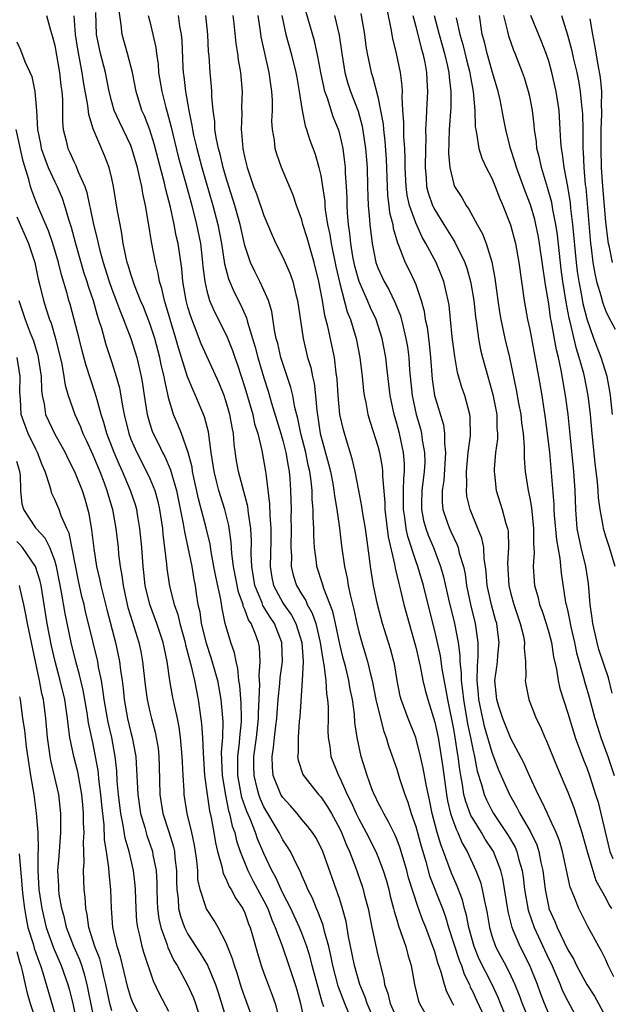
# Model space of a CAD drawing. Units: inches. Extents: x 2619000 to 2622000, y 1488000 to 1491000.
# Drawn here: x 2619847 to 2619910, y 1488539 to 1488643 of the extents above; entities that cross this region are included whole.
import ezdxf

# ---------------------------------------------------------------- set-up
doc = ezdxf.new("R2010")
doc.units = ezdxf.units.IN
doc.header["$MEASUREMENT"] = 0
doc.layers.add('LD26191488_2ft', color=168, linetype='Continuous')

msp = doc.modelspace()

# ---------------------------------------------------------------- linework, layer by layer
at = {"layer": 'LD26191488_2ft'}
for points, elevation in [([(2619909.84, 1488541.84), (2619909.26, 1488543), (2619909, 1488543.61), (2619908.54, 1488544.54), (2619908.26, 1488545), (2619907.11, 1488547.11), (2619906.15, 1488549), (2619905.64, 1488550.36), (2619905.25, 1488551.25), (2619904.44, 1488555), (2619904.12, 1488556.12), (2619903.79, 1488557), (2619902.92, 1488558.92), (2619902.87, 1488559), (2619902.28, 1488560.28), (2619901.89, 1488561), (2619901, 1488562.91), (2619900.36, 1488564.36), (2619899, 1488566.89), (2619898.15, 1488569), (2619897.74, 1488570.26), (2619897.52, 1488571), (2619897.33, 1488573), (2619897.54, 1488574.46), (2619897.6, 1488575), (2619897.63, 1488575.63), (2619897.78, 1488577), (2619897.61, 1488578.39), (2619897.52, 1488579), (2619897.4, 1488579.4), (2619896.97, 1488580.97), (2619896.53, 1488583), (2619896.42, 1488584.42), (2619896.34, 1488585), (2619896.2, 1488585.8), (2619896.15, 1488587), (2619895.97, 1488587.97), (2619895.55, 1488589), (2619894.71, 1488591), (2619894.39, 1488592.39), (2619894.33, 1488593), (2619894.38, 1488593.62), (2619894.35, 1488595), (2619894.53, 1488597), (2619894.75, 1488598.75), (2619894.74, 1488600.74), (2619894.7, 1488601), (2619894.15, 1488603), (2619893.85, 1488603.85), (2619893.41, 1488605.41), (2619893.1, 1488607.1), (2619892.84, 1488609.16), (2619892.67, 1488611), (2619892.5, 1488612.5), (2619892.42, 1488613), (2619892.23, 1488613.77), (2619891.95, 1488615), (2619891.69, 1488615.69), (2619891.13, 1488617), (2619890.06, 1488619), (2619889.67, 1488619.67), (2619889, 1488621.18), (2619888.35, 1488623), (2619888.09, 1488624.09), (2619887.98, 1488625), (2619887.9, 1488627), (2619887.9, 1488627.9), (2619887.85, 1488629), (2619887.75, 1488630.25), (2619887.74, 1488631), (2619887.75, 1488631.75), (2619887.65, 1488633), (2619887.56, 1488634.44), (2619887.59, 1488635), (2619887.57, 1488635.57), (2619887.39, 1488637), (2619886.98, 1488638.98), (2619886.57, 1488640.57), (2619886.4, 1488641.6), (2619885.6, 1488645.6)], 8912), ([(2619850.13, 1488643), (2619850.54, 1488641.46), (2619850.76, 1488640.76), (2619851, 1488639.84), (2619851.19, 1488638.81), (2619851.48, 1488637), (2619851.63, 1488635.63), (2619851.73, 1488635), (2619851.8, 1488634.2), (2619851.81, 1488633), (2619851.8, 1488631.8), (2619851.88, 1488631), (2619852.18, 1488629.81), (2619852.37, 1488629), (2619852.58, 1488628.58), (2619853, 1488627.61), (2619853.21, 1488627.21), (2619853.45, 1488626.55), (2619854.14, 1488625), (2619854.37, 1488624.37), (2619854.65, 1488623), (2619854.73, 1488622.73), (2619855.07, 1488621), (2619855.47, 1488619.47), (2619855.56, 1488619), (2619855.73, 1488618.27), (2619856.1, 1488617), (2619856.72, 1488615), (2619857, 1488614.19), (2619857.45, 1488613), (2619857.86, 1488611.86), (2619858.22, 1488611), (2619859, 1488609), (2619859.63, 1488607), (2619860.1, 1488605), (2619860.24, 1488604.24), (2619860.41, 1488603), (2619860.72, 1488601), (2619861, 1488600.03), (2619861.25, 1488599.25), (2619861.35, 1488599), (2619861.91, 1488597.91), (2619862.34, 1488597), (2619862.58, 1488596.58), (2619863.19, 1488595.19), (2619863.32, 1488594.68), (2619863.82, 1488593), (2619864.52, 1488589.48), (2619864.64, 1488588.64), (2619865.01, 1488586.99), (2619865.41, 1488585), (2619865.63, 1488583.63), (2619865.76, 1488583), (2619865.88, 1488582.12), (2619866.07, 1488581), (2619866.25, 1488580.25), (2619866.42, 1488579), (2619866.92, 1488576.92), (2619867.44, 1488575.44), (2619867.76, 1488574.24), (2619868.11, 1488573), (2619868.47, 1488571), (2619868.68, 1488568.68), (2619868.64, 1488567), (2619868.52, 1488565.48), (2619868.61, 1488563), (2619868.95, 1488560.95), (2619869.3, 1488559.3), (2619869.4, 1488559), (2619869.68, 1488557.68), (2619869.94, 1488557), (2619870.12, 1488556.12), (2619870.52, 1488555), (2619871.32, 1488553), (2619871.89, 1488551.89), (2619873, 1488549.83), (2619873.41, 1488549), (2619873.83, 1488547.83), (2619874.21, 1488547), (2619874.92, 1488545.08), (2619875.64, 1488543), (2619876.31, 1488541), (2619876.47, 1488540.47), (2619876.86, 1488539), (2619877.27, 1488537)], 8886), ([(2619879.32, 1488538.68), (2619879.15, 1488539.15), (2619878.71, 1488540.71), (2619878.1, 1488543), (2619877.88, 1488543.88), (2619877.53, 1488545), (2619877, 1488546.42), (2619876.77, 1488547), (2619875.85, 1488549), (2619875, 1488550.64), (2619874.83, 1488551), (2619874.27, 1488552.27), (2619873.85, 1488553), (2619873, 1488554.8), (2619872.33, 1488556.33), (2619872.11, 1488557), (2619871.55, 1488558.45), (2619871.21, 1488559.21), (2619870.7, 1488560.7), (2619870.27, 1488563), (2619870.27, 1488564.27), (2619870.25, 1488565), (2619870.45, 1488566.45), (2619870.49, 1488567), (2619870.65, 1488568.65), (2619870.66, 1488569), (2619870.62, 1488570.62), (2619870.47, 1488572.47), (2619870.38, 1488573), (2619870.27, 1488574.27), (2619870.08, 1488575), (2619869.91, 1488575.91), (2619869.54, 1488577), (2619868.94, 1488579), (2619868.6, 1488580.6), (2619868.46, 1488581.54), (2619867.94, 1488583.94), (2619867.75, 1488585), (2619867.46, 1488586.54), (2619867.34, 1488587.34), (2619866.93, 1488589.07), (2619866.14, 1488592.14), (2619865.51, 1488595), (2619865.45, 1488595.45), (2619865.03, 1488597), (2619864.33, 1488599), (2619863.95, 1488599.95), (2619863.5, 1488601), (2619863, 1488602.65), (2619862.57, 1488604.57), (2619862.51, 1488605), (2619862.21, 1488606.21), (2619862.05, 1488607), (2619861.51, 1488609), (2619861, 1488610.57), (2619860.32, 1488612.32), (2619860.03, 1488613), (2619859.39, 1488614.61), (2619859, 1488615.77), (2619858.72, 1488616.72), (2619858.63, 1488617), (2619858.5, 1488617.5), (2619858.2, 1488619), (2619858.06, 1488620.06), (2619857.86, 1488621), (2619857.61, 1488622.39), (2619857.18, 1488625), (2619857, 1488625.85), (2619856.72, 1488627), (2619856.24, 1488628.24), (2619855.05, 1488631.05), (2619854.57, 1488632.57), (2619854.48, 1488633.52), (2619854.02, 1488636.02), (2619853.89, 1488637), (2619853.72, 1488637.72), (2619853.43, 1488639.43), (2619853.19, 1488641), (2619853.05, 1488642.95)], 8888), ([(2619881.93, 1488538.07), (2619881.52, 1488539), (2619880.84, 1488540.84), (2619880.27, 1488543), (2619880.07, 1488544.07), (2619879.84, 1488545), (2619879.4, 1488546.6), (2619879.25, 1488547.25), (2619878.7, 1488548.7), (2619878.55, 1488549), (2619878.11, 1488550.11), (2619877.64, 1488551), (2619877.47, 1488551.47), (2619877, 1488552.49), (2619876.86, 1488552.86), (2619876.53, 1488553.47), (2619875.81, 1488555), (2619875.5, 1488555.5), (2619875, 1488556.25), (2619874.61, 1488557), (2619873, 1488559.72), (2619872.6, 1488560.6), (2619872.47, 1488561), (2619872.31, 1488561.69), (2619871.97, 1488563), (2619871.95, 1488563.95), (2619871.95, 1488565), (2619872.23, 1488567), (2619872.45, 1488569), (2619872.44, 1488569.56), (2619872.57, 1488572.57), (2619872.5, 1488573.5), (2619872.63, 1488575), (2619872.53, 1488576.53), (2619872.44, 1488577), (2619872.13, 1488577.87), (2619871.66, 1488579), (2619871.39, 1488579.39), (2619871, 1488580.49), (2619870.84, 1488580.84), (2619870.81, 1488581), (2619870.32, 1488582.32), (2619869.81, 1488585), (2619869.63, 1488586.37), (2619869.57, 1488587.57), (2619869.31, 1488589.31), (2619868.89, 1488591), (2619868.43, 1488592.43), (2619868.26, 1488593), (2619868.03, 1488593.97), (2619867.76, 1488595), (2619867.68, 1488595.68), (2619867.47, 1488597), (2619867.17, 1488599.17), (2619866.75, 1488600.75), (2619865.81, 1488603), (2619865.55, 1488603.55), (2619864.98, 1488604.98), (2619864.01, 1488608.01), (2619863.74, 1488609), (2619863.14, 1488611), (2619862.66, 1488612.66), (2619862.54, 1488613), (2619862.27, 1488614.27), (2619862.03, 1488615), (2619861.88, 1488615.88), (2619861.58, 1488617), (2619861.16, 1488619.16), (2619860.87, 1488621.13), (2619860.55, 1488623), (2619860.26, 1488624.26), (2619860.15, 1488625), (2619859.93, 1488626.06), (2619859.7, 1488627), (2619859.12, 1488629), (2619859, 1488629.3), (2619857.79, 1488631.79), (2619857.26, 1488633), (2619857, 1488633.92), (2619856.73, 1488635), (2619856.33, 1488637), (2619855.81, 1488639), (2619855.65, 1488639.65), (2619855.39, 1488641), (2619855.31, 1488643.31)], 8890), ([(2619884.75, 1488537), (2619883.87, 1488539), (2619883.67, 1488539.67), (2619883.11, 1488541), (2619882.55, 1488543), (2619881.93, 1488546.07), (2619881.66, 1488547.66), (2619881.3, 1488549), (2619881, 1488549.95), (2619879.21, 1488555), (2619879, 1488555.47), (2619878.47, 1488556.47), (2619878.12, 1488557), (2619877.64, 1488557.64), (2619877, 1488558.38), (2619876.5, 1488559), (2619875.81, 1488559.81), (2619875, 1488560.69), (2619874.81, 1488561), (2619874, 1488563), (2619873.9, 1488563.9), (2619873.87, 1488565), (2619874.03, 1488565.97), (2619874.12, 1488567), (2619874.25, 1488568.25), (2619874.36, 1488569), (2619874.39, 1488569.61), (2619874.5, 1488571), (2619874.68, 1488572.68), (2619874.72, 1488573.28), (2619874.96, 1488575), (2619874.91, 1488577), (2619874.12, 1488579), (2619873.67, 1488579.67), (2619872.91, 1488580.91), (2619872.82, 1488581.18), (2619872.07, 1488583), (2619871.93, 1488583.93), (2619871.73, 1488585), (2619871.67, 1488586.33), (2619871.69, 1488587.69), (2619871.62, 1488589), (2619871.38, 1488590.62), (2619871.31, 1488591.31), (2619870.32, 1488595), (2619870.13, 1488596.13), (2619869.88, 1488597.88), (2619869.8, 1488599), (2619869.66, 1488599.66), (2619869.43, 1488601), (2619869, 1488602.45), (2619868.81, 1488603), (2619868.29, 1488604.29), (2619866.42, 1488608.42), (2619865.71, 1488610.29), (2619865.3, 1488611.3), (2619865, 1488612.3), (2619864.81, 1488613), (2619864.48, 1488615), (2619864.36, 1488616.36), (2619863.97, 1488619), (2619863.79, 1488619.79), (2619863.57, 1488621), (2619863.18, 1488622.82), (2619862.69, 1488624.69), (2619862.52, 1488625.48), (2619861.87, 1488627.87), (2619861.47, 1488629.47), (2619861, 1488630.96), (2619860.43, 1488632.43), (2619860.17, 1488633), (2619859.55, 1488635), (2619859.16, 1488637), (2619858.64, 1488639), (2619858.08, 1488641), (2619857.99, 1488642.01), (2619857.72, 1488643.72)], 8892), ([(2619860.84, 1488643), (2619861, 1488642.36), (2619861.33, 1488641), (2619861.63, 1488639.63), (2619861.69, 1488639), (2619861.87, 1488637.87), (2619861.93, 1488637), (2619862.26, 1488635), (2619862.68, 1488633.32), (2619862.83, 1488632.83), (2619863.24, 1488631.24), (2619863.37, 1488630.63), (2619864.02, 1488628.02), (2619864.84, 1488625.16), (2619865.43, 1488623), (2619865.93, 1488621), (2619866.32, 1488619), (2619866.56, 1488617), (2619866.59, 1488616.59), (2619866.78, 1488615), (2619867, 1488614), (2619867.28, 1488613), (2619867.8, 1488611.8), (2619868.22, 1488611), (2619869.15, 1488609.15), (2619869.72, 1488607.72), (2619869.96, 1488607), (2619870.24, 1488606.24), (2619871, 1488603.85), (2619871.83, 1488601), (2619872.03, 1488600.03), (2619872.36, 1488599), (2619872.79, 1488597.21), (2619873.18, 1488595), (2619873.2, 1488594.8), (2619873.6, 1488591.6), (2619873.63, 1488590.37), (2619873.75, 1488589), (2619873.74, 1488587.74), (2619873.67, 1488585), (2619873.86, 1488583.86), (2619874.03, 1488583), (2619875, 1488581.17), (2619875.1, 1488581), (2619875.9, 1488579.9), (2619876.37, 1488579), (2619876.99, 1488577), (2619877.13, 1488575), (2619877.05, 1488573), (2619876.8, 1488569.2), (2619876.74, 1488568.74), (2619876.61, 1488567), (2619876.62, 1488565.38), (2619876.56, 1488565), (2619876.62, 1488564.62), (2619877.12, 1488563.12), (2619877.17, 1488563), (2619878.77, 1488561), (2619879, 1488560.75), (2619879.7, 1488559.7), (2619880.11, 1488559), (2619881, 1488557.4), (2619881.19, 1488557), (2619881.69, 1488555.69), (2619882.01, 1488555), (2619882.65, 1488553.35), (2619883.35, 1488551.35), (2619883.47, 1488551), (2619883.61, 1488550.39), (2619883.98, 1488549), (2619884.38, 1488547), (2619885, 1488544.09), (2619885.64, 1488541.63), (2619885.72, 1488541), (2619886.07, 1488540.07), (2619886.3, 1488539), (2619887, 1488537.43)], 8894), ([(2619863.98, 1488643), (2619864.13, 1488641.87), (2619864.3, 1488641), (2619864.36, 1488640.36), (2619864.47, 1488637.53), (2619864.51, 1488637), (2619864.58, 1488636.58), (2619864.76, 1488635), (2619865.1, 1488633), (2619865.43, 1488631.43), (2619865.48, 1488631), (2619865.61, 1488630.39), (2619865.94, 1488629), (2619866.49, 1488627), (2619867.65, 1488623), (2619868.17, 1488621), (2619868.54, 1488619), (2619868.86, 1488616.86), (2619869.27, 1488615.27), (2619869.87, 1488613.87), (2619870.56, 1488612.56), (2619871.18, 1488611.18), (2619871.29, 1488610.71), (2619872.1, 1488608.1), (2619872.37, 1488607), (2619873, 1488604.85), (2619873.45, 1488603.45), (2619873.82, 1488602.18), (2619874.79, 1488599), (2619875, 1488598.28), (2619875.32, 1488597), (2619875.55, 1488595.55), (2619875.67, 1488595), (2619875.74, 1488594.26), (2619875.81, 1488593), (2619875.87, 1488591), (2619875.86, 1488590.14), (2619875.89, 1488589), (2619875.85, 1488587), (2619875.9, 1488586.1), (2619875.87, 1488585), (2619876.09, 1488584.09), (2619876.43, 1488583), (2619877, 1488582.05), (2619877.41, 1488581.41), (2619877.58, 1488581), (2619878.1, 1488580.1), (2619878.47, 1488579), (2619878.94, 1488577), (2619879.21, 1488575.21), (2619879.33, 1488574.67), (2619879.52, 1488573), (2619879.6, 1488571.6), (2619879.71, 1488571), (2619879.77, 1488570.23), (2619879.77, 1488569), (2619879.75, 1488567.75), (2619879.79, 1488567), (2619879.95, 1488566.05), (2619880.07, 1488565), (2619880.86, 1488563), (2619881, 1488562.75), (2619881.79, 1488561), (2619882.21, 1488560.21), (2619882.74, 1488559), (2619883, 1488558.45), (2619883.79, 1488557), (2619884.79, 1488555), (2619885, 1488554.5), (2619885.58, 1488553), (2619885.91, 1488551.91), (2619886.16, 1488551), (2619886.32, 1488550.32), (2619886.66, 1488549), (2619886.72, 1488548.72), (2619887, 1488547.81), (2619887.18, 1488547.18), (2619887.4, 1488546.6), (2619887.94, 1488545), (2619888.15, 1488544.15), (2619888.5, 1488543), (2619888.85, 1488541), (2619889.28, 1488539.28), (2619889.39, 1488539), (2619890.56, 1488537)], 8896), ([(2619893, 1488538.81), (2619892.89, 1488539), (2619892.26, 1488540.26), (2619892.04, 1488541), (2619891.69, 1488542.31), (2619891.31, 1488543.31), (2619891, 1488544.44), (2619890.85, 1488544.85), (2619890.81, 1488545), (2619890.05, 1488547), (2619889.75, 1488547.75), (2619889.21, 1488549.21), (2619888.25, 1488552.25), (2619888.07, 1488553), (2619887.36, 1488555.36), (2619887, 1488556.32), (2619886.8, 1488556.8), (2619886.14, 1488558.14), (2619885.62, 1488559), (2619885.43, 1488559.43), (2619885, 1488560.22), (2619884.76, 1488560.76), (2619884.63, 1488561), (2619884.38, 1488561.62), (2619883.88, 1488563), (2619883.26, 1488565), (2619882.84, 1488567), (2619882.6, 1488568.6), (2619882.55, 1488569.45), (2619882.33, 1488571), (2619882.09, 1488572.09), (2619881.95, 1488573), (2619881.62, 1488574.38), (2619881.36, 1488575.36), (2619881, 1488576.84), (2619880.54, 1488579), (2619880.26, 1488580.26), (2619879.32, 1488582.68), (2619879.19, 1488583.19), (2619878.58, 1488585), (2619878.54, 1488585.46), (2619878.33, 1488587), (2619878.26, 1488588.26), (2619878.27, 1488589), (2619878.21, 1488590.21), (2619878.21, 1488591), (2619878.1, 1488592.1), (2619878.08, 1488593), (2619877.99, 1488594.01), (2619877.84, 1488595), (2619877.68, 1488595.68), (2619877.41, 1488597), (2619876.9, 1488599), (2619876.58, 1488600.58), (2619876.27, 1488601.73), (2619876.04, 1488603), (2619875.84, 1488603.84), (2619875, 1488606.37), (2619874.8, 1488607), (2619874.46, 1488608.46), (2619874.31, 1488609), (2619874.13, 1488609.87), (2619873.83, 1488611.83), (2619873.48, 1488613), (2619873, 1488614.09), (2619872.57, 1488615), (2619872.04, 1488616.04), (2619871.59, 1488617), (2619871, 1488618.78), (2619870.5, 1488621), (2619869.94, 1488623), (2619869.31, 1488625), (2619869, 1488626.02), (2619868.73, 1488627), (2619868.4, 1488628.4), (2619868.23, 1488629), (2619868.02, 1488629.98), (2619867.86, 1488631), (2619867.84, 1488631.84), (2619867.67, 1488633), (2619867.54, 1488634.46), (2619867.54, 1488635), (2619867.5, 1488635.5), (2619867.36, 1488637), (2619867.24, 1488638.76), (2619867.19, 1488639.19), (2619867.1, 1488641), (2619866.91, 1488643)], 8898), ([(2619869.74, 1488643), (2619869.84, 1488642.16), (2619870.05, 1488640.05), (2619870.23, 1488639), (2619870.31, 1488638.31), (2619870.55, 1488637), (2619870.73, 1488635), (2619870.66, 1488633.34), (2619870.67, 1488632.67), (2619870.6, 1488631), (2619870.66, 1488630.66), (2619870.78, 1488629), (2619870.83, 1488628.83), (2619871, 1488627.97), (2619871.24, 1488627), (2619871.93, 1488625), (2619872.23, 1488624.23), (2619873, 1488621.95), (2619873.87, 1488619.87), (2619874.27, 1488619), (2619875, 1488617.55), (2619875.79, 1488615.79), (2619876.05, 1488615), (2619876.36, 1488613.64), (2619876.54, 1488613), (2619877.13, 1488609), (2619877.61, 1488607), (2619877.94, 1488605.94), (2619878.11, 1488605), (2619878.29, 1488604.29), (2619878.44, 1488603), (2619878.57, 1488601.43), (2619878.7, 1488600.71), (2619878.95, 1488599), (2619879.82, 1488595.82), (2619880.02, 1488595), (2619880.26, 1488593.74), (2619880.39, 1488593), (2619880.44, 1488592.44), (2619880.68, 1488591), (2619880.96, 1488589.04), (2619881.18, 1488587.18), (2619881.49, 1488585), (2619881.77, 1488583.77), (2619881.88, 1488583), (2619882.12, 1488581.88), (2619882.49, 1488580.49), (2619882.8, 1488579), (2619883, 1488578.14), (2619883.31, 1488577), (2619883.72, 1488575.72), (2619883.92, 1488575), (2619884.2, 1488573.8), (2619884.42, 1488573), (2619884.81, 1488571), (2619885, 1488570.13), (2619885.64, 1488567.64), (2619885.9, 1488567), (2619886.14, 1488566.14), (2619887, 1488563.66), (2619887.29, 1488562.71), (2619887.85, 1488561), (2619888.18, 1488560.19), (2619888.53, 1488559), (2619889, 1488557.63), (2619889.56, 1488555.56), (2619890.05, 1488553.95), (2619890.46, 1488552.46), (2619891.8, 1488549), (2619892.12, 1488548.12), (2619892.45, 1488547), (2619893.56, 1488543.56), (2619893.8, 1488543), (2619894.09, 1488542.09), (2619894.64, 1488541), (2619894.74, 1488540.74), (2619895, 1488540.24), (2619895.38, 1488539.38), (2619896.51, 1488537)], 8900), ([(2619898.77, 1488537), (2619897.92, 1488539), (2619897.66, 1488539.66), (2619897.03, 1488541), (2619895.69, 1488543.69), (2619895.13, 1488545), (2619894.57, 1488547), (2619894.33, 1488548.33), (2619894.14, 1488549), (2619893.91, 1488549.91), (2619893.37, 1488551.37), (2619893, 1488552.17), (2619892.75, 1488552.75), (2619891.92, 1488555), (2619891.66, 1488555.66), (2619891.26, 1488557), (2619890.72, 1488559), (2619890.44, 1488560.44), (2619890.12, 1488561.88), (2619889.79, 1488563.79), (2619889.51, 1488565), (2619889, 1488567), (2619888.2, 1488569), (2619887.46, 1488571), (2619887.36, 1488571.36), (2619887.04, 1488573), (2619886.75, 1488574.75), (2619886.69, 1488575), (2619886.33, 1488576.33), (2619885.5, 1488579), (2619884.96, 1488581), (2619884.54, 1488583), (2619884.23, 1488585), (2619884.13, 1488585.87), (2619883.69, 1488589), (2619883.42, 1488590.58), (2619883.32, 1488591.32), (2619883.02, 1488593), (2619882.63, 1488595), (2619882.32, 1488596.32), (2619881.69, 1488598.31), (2619881.38, 1488599.37), (2619881.01, 1488601), (2619880.82, 1488603), (2619880.72, 1488604.72), (2619880.61, 1488605.39), (2619880.43, 1488607), (2619879.74, 1488610.26), (2619879.43, 1488611.43), (2619879.17, 1488613), (2619878.8, 1488615), (2619878.31, 1488617), (2619878.01, 1488617.99), (2619877.58, 1488619.58), (2619877.12, 1488621), (2619877, 1488621.47), (2619876.43, 1488623), (2619876.09, 1488624.09), (2619874.88, 1488627), (2619874.38, 1488628.38), (2619874.2, 1488629), (2619874.12, 1488629.88), (2619873.92, 1488631), (2619873.86, 1488631.86), (2619873.91, 1488633), (2619873.91, 1488634.09), (2619873.86, 1488635), (2619873.73, 1488635.73), (2619873.57, 1488637), (2619872.73, 1488640.73), (2619872.65, 1488641.35), (2619872.39, 1488643)], 8902), ([(2619874.89, 1488643), (2619875.33, 1488641), (2619875.87, 1488639), (2619876.37, 1488637), (2619876.46, 1488636.46), (2619876.74, 1488635), (2619877.05, 1488633), (2619877.37, 1488631.37), (2619877.51, 1488631), (2619877.86, 1488629.86), (2619878.4, 1488628.4), (2619878.81, 1488627), (2619879, 1488626.16), (2619879.19, 1488625), (2619879.41, 1488623.41), (2619879.42, 1488623), (2619879.47, 1488622.53), (2619879.71, 1488621), (2619879.94, 1488619.94), (2619880.09, 1488619), (2619880.58, 1488616.58), (2619881, 1488614.78), (2619881.79, 1488611.79), (2619882.11, 1488611), (2619882.72, 1488609), (2619883.12, 1488607), (2619883.36, 1488605), (2619883.5, 1488603.5), (2619883.57, 1488603), (2619883.73, 1488602.27), (2619883.96, 1488601), (2619884.19, 1488600.19), (2619885, 1488597.67), (2619885.18, 1488597), (2619885.46, 1488595.46), (2619885.5, 1488595), (2619885.49, 1488594.51), (2619885.73, 1488591.73), (2619885.74, 1488591), (2619886.11, 1488588.11), (2619886.76, 1488585.24), (2619886.82, 1488584.82), (2619887, 1488584.1), (2619887.2, 1488583.2), (2619887.36, 1488582.64), (2619887.75, 1488581), (2619888.29, 1488579), (2619888.87, 1488577), (2619889, 1488576.52), (2619889.47, 1488574.53), (2619889.76, 1488573), (2619889.99, 1488571.99), (2619890.26, 1488571), (2619890.45, 1488570.45), (2619891, 1488568.63), (2619891.34, 1488567), (2619891.69, 1488565), (2619891.85, 1488563.85), (2619892.22, 1488561), (2619892.33, 1488560.33), (2619892.67, 1488559), (2619893, 1488558.03), (2619893.28, 1488557.28), (2619893.44, 1488557), (2619893.9, 1488555.9), (2619894.42, 1488555), (2619895.33, 1488553), (2619895.8, 1488551.8), (2619896, 1488551), (2619896.22, 1488549.78), (2619896.41, 1488549), (2619896.5, 1488548.5), (2619896.75, 1488547), (2619897, 1488546.15), (2619897.4, 1488545), (2619897.97, 1488543.97), (2619898.47, 1488543), (2619899, 1488541.93), (2619899.43, 1488541), (2619899.89, 1488539.89), (2619900.2, 1488539), (2619901, 1488537.05)], 8904), ([(2619903, 1488537.93), (2619902.56, 1488539), (2619902.12, 1488540.12), (2619901.81, 1488541), (2619901.02, 1488543), (2619899.98, 1488545), (2619899.26, 1488546.74), (2619899.14, 1488547), (2619898.71, 1488548.71), (2619898.16, 1488552.16), (2619897.95, 1488553), (2619897.17, 1488555), (2619896.3, 1488556.3), (2619895.92, 1488557), (2619895, 1488558.48), (2619894.81, 1488558.81), (2619894.26, 1488560.26), (2619894.07, 1488561), (2619893.92, 1488562.08), (2619893.74, 1488563), (2619893.63, 1488563.63), (2619893.47, 1488565), (2619893.39, 1488565.39), (2619893.16, 1488567), (2619893, 1488567.88), (2619892.36, 1488571), (2619892.17, 1488572.17), (2619891.78, 1488574.22), (2619891.59, 1488575.59), (2619891, 1488578.22), (2619890.43, 1488580.43), (2619889.8, 1488583), (2619889.22, 1488585), (2619889, 1488585.61), (2619888.16, 1488588.16), (2619888, 1488589), (2619887.85, 1488590.15), (2619887.7, 1488591), (2619887.72, 1488591.72), (2619887.71, 1488593), (2619887.73, 1488594.27), (2619887.82, 1488595), (2619887.82, 1488595.82), (2619887.71, 1488597), (2619887.27, 1488599), (2619887, 1488600.04), (2619886.72, 1488601), (2619886.32, 1488603), (2619885.97, 1488605.97), (2619885.83, 1488607), (2619885.45, 1488609), (2619884.82, 1488611), (2619884.23, 1488612.23), (2619883.92, 1488613), (2619883.05, 1488615), (2619882.6, 1488616.6), (2619882.39, 1488617.61), (2619882.16, 1488619), (2619882.05, 1488620.05), (2619881.91, 1488621), (2619881.81, 1488622.19), (2619881.77, 1488623), (2619881.76, 1488623.76), (2619881.71, 1488625), (2619881.61, 1488626.39), (2619881.59, 1488627), (2619881.54, 1488627.54), (2619881.34, 1488629), (2619881, 1488630.52), (2619880.86, 1488631), (2619880.32, 1488632.32), (2619879.7, 1488634.3), (2619879.43, 1488635), (2619879.34, 1488635.34), (2619878.99, 1488636.99), (2619878.68, 1488638.68), (2619878.32, 1488640.32), (2619877.44, 1488643.44)], 8906), ([(2619880.43, 1488643), (2619880.93, 1488640.93), (2619881.21, 1488639), (2619881.52, 1488637), (2619881.84, 1488635.84), (2619882.12, 1488635), (2619882.93, 1488632.93), (2619883.36, 1488631.36), (2619883.72, 1488629), (2619883.81, 1488627.81), (2619883.87, 1488627), (2619883.93, 1488625), (2619883.94, 1488623.94), (2619884, 1488623), (2619884.11, 1488621.89), (2619884.16, 1488621), (2619884.4, 1488619), (2619884.8, 1488617), (2619885, 1488616.43), (2619885.66, 1488615), (2619886.16, 1488614.16), (2619886.81, 1488612.81), (2619887.39, 1488611.39), (2619887.62, 1488610.38), (2619887.97, 1488609), (2619888.12, 1488608.12), (2619888.26, 1488607), (2619888.34, 1488605.66), (2619888.61, 1488603), (2619889.05, 1488601), (2619889.49, 1488599.49), (2619889.61, 1488599), (2619889.69, 1488598.31), (2619889.93, 1488597), (2619889.94, 1488595.94), (2619889.89, 1488595), (2619889.64, 1488593), (2619889.6, 1488591.6), (2619889.6, 1488591), (2619889.83, 1488589.83), (2619890.06, 1488589), (2619890.3, 1488588.3), (2619890.85, 1488587), (2619891.61, 1488585), (2619891.93, 1488583.93), (2619892.45, 1488581.55), (2619893.07, 1488579), (2619893.45, 1488577), (2619893.64, 1488575.64), (2619893.64, 1488575), (2619893.79, 1488573.79), (2619893.78, 1488573), (2619893.93, 1488571.93), (2619894.01, 1488571), (2619894.45, 1488568.45), (2619894.77, 1488567), (2619895, 1488565.78), (2619895.18, 1488565), (2619895.47, 1488563.47), (2619895.92, 1488562.08), (2619896.21, 1488561), (2619896.45, 1488560.45), (2619897, 1488559.33), (2619897.18, 1488559), (2619898.71, 1488556.71), (2619899.46, 1488555.46), (2619899.65, 1488555), (2619899.86, 1488554.14), (2619900.21, 1488553), (2619900.31, 1488552.31), (2619900.46, 1488551), (2619900.84, 1488548.84), (2619901.46, 1488547), (2619903, 1488543.7), (2619903.24, 1488543.24), (2619904.19, 1488541), (2619904.42, 1488540.42), (2619905, 1488539.25), (2619906.23, 1488537)], 8908), ([(2619883.21, 1488643.21), (2619883.59, 1488641), (2619883.75, 1488639.75), (2619883.88, 1488639), (2619884.3, 1488637), (2619884.48, 1488636.48), (2619885, 1488634.42), (2619885.3, 1488633), (2619885.56, 1488631.56), (2619885.6, 1488631), (2619885.75, 1488629.75), (2619885.88, 1488627.88), (2619885.98, 1488625), (2619886.03, 1488624.03), (2619886.18, 1488623), (2619886.25, 1488622.25), (2619886.57, 1488621), (2619886.62, 1488620.62), (2619887.06, 1488619.06), (2619887.17, 1488618.83), (2619887.89, 1488617), (2619888.26, 1488616.26), (2619888.88, 1488615), (2619889, 1488614.68), (2619889.56, 1488613), (2619889.87, 1488611.87), (2619890, 1488611), (2619890.19, 1488610.19), (2619890.42, 1488608.42), (2619890.56, 1488607), (2619890.72, 1488604.72), (2619890.97, 1488603), (2619891.92, 1488599.92), (2619892.04, 1488599), (2619892.02, 1488597.98), (2619892.13, 1488597), (2619891.94, 1488594.06), (2619891.78, 1488593), (2619891.77, 1488591.77), (2619891.85, 1488591), (2619892.32, 1488589.68), (2619892.55, 1488589), (2619892.7, 1488588.7), (2619893, 1488588.01), (2619893.34, 1488587.34), (2619893.46, 1488587), (2619893.58, 1488586.42), (2619894.01, 1488585), (2619894.19, 1488584.19), (2619894.35, 1488583), (2619894.77, 1488581), (2619895.26, 1488579), (2619895.53, 1488577), (2619895.54, 1488575.54), (2619895.45, 1488574.55), (2619895.43, 1488573), (2619895.57, 1488571.57), (2619895.61, 1488571), (2619896.03, 1488569), (2619896.21, 1488568.21), (2619897, 1488565.47), (2619897.69, 1488563.69), (2619898.88, 1488561), (2619899.63, 1488559.63), (2619899.94, 1488559), (2619901.08, 1488557.08), (2619901.73, 1488555.73), (2619901.96, 1488555), (2619902.17, 1488553.84), (2619902.36, 1488553), (2619902.61, 1488551), (2619903, 1488549.08), (2619903.02, 1488549), (2619903.64, 1488547.64), (2619903.89, 1488547), (2619905, 1488544.67), (2619905.63, 1488543.63), (2619905.93, 1488543), (2619907, 1488541.03), (2619907.8, 1488539.8), (2619908.25, 1488539), (2619909.31, 1488537)], 8910), ([(2619888.7, 1488643), (2619889, 1488641.84), (2619889.56, 1488639.56), (2619889.73, 1488639), (2619889.94, 1488638.06), (2619890.14, 1488637), (2619890.17, 1488636.17), (2619890.24, 1488635), (2619890.13, 1488633), (2619890.11, 1488632.11), (2619890.03, 1488631), (2619890.05, 1488630.05), (2619890.01, 1488629), (2619889.99, 1488627), (2619890.09, 1488625.91), (2619890.14, 1488625), (2619890.31, 1488624.31), (2619890.77, 1488623), (2619891, 1488622.54), (2619891.97, 1488621), (2619893, 1488619.3), (2619893.12, 1488619.12), (2619894.17, 1488617), (2619894.39, 1488616.39), (2619894.77, 1488615), (2619894.81, 1488614.81), (2619895.1, 1488613), (2619895.28, 1488611.28), (2619895.39, 1488610.61), (2619895.6, 1488609), (2619895.82, 1488607.82), (2619896.03, 1488607), (2619896.57, 1488605), (2619897.11, 1488603.11), (2619897.52, 1488601), (2619897.55, 1488599.56), (2619897.62, 1488599), (2619897.61, 1488598.39), (2619897.41, 1488597), (2619897.25, 1488595.25), (2619897.25, 1488595), (2619897.29, 1488594.71), (2619897.48, 1488593), (2619898.11, 1488591), (2619898.48, 1488589.52), (2619898.66, 1488589), (2619898.72, 1488588.72), (2619898.76, 1488587), (2619898.66, 1488585.34), (2619898.79, 1488583), (2619899, 1488582.12), (2619899.31, 1488581), (2619899.99, 1488579), (2619900.33, 1488577.67), (2619900.45, 1488577), (2619900.42, 1488576.42), (2619900.54, 1488575), (2619900.58, 1488573.42), (2619900.51, 1488573), (2619900.57, 1488572.57), (2619900.89, 1488571), (2619901.67, 1488569), (2619902.12, 1488568.12), (2619902.58, 1488567), (2619902.72, 1488566.72), (2619903.88, 1488563.88), (2619905, 1488561.24), (2619905.63, 1488559.63), (2619906.23, 1488557.77), (2619906.5, 1488557), (2619907.06, 1488555), (2619907.64, 1488553), (2619907.97, 1488551.97), (2619909, 1488550.1), (2619909.37, 1488549.37), (2619909.62, 1488549)], 8914), ([(2619890.94, 1488643), (2619891.46, 1488641), (2619892.01, 1488639), (2619892.33, 1488637.67), (2619892.47, 1488637), (2619892.5, 1488636.5), (2619892.7, 1488635), (2619892.68, 1488633.32), (2619892.52, 1488631), (2619892.46, 1488628.46), (2619892.58, 1488627), (2619893, 1488625.21), (2619893.08, 1488625), (2619893.84, 1488623.84), (2619894.29, 1488623), (2619894.6, 1488622.6), (2619895.45, 1488621), (2619896.02, 1488620.02), (2619896.4, 1488619), (2619897, 1488617.08), (2619897.33, 1488615.33), (2619897.63, 1488613), (2619897.81, 1488611.81), (2619897.95, 1488611), (2619898.39, 1488609), (2619898.86, 1488607), (2619899.58, 1488603.58), (2619899.82, 1488602.18), (2619900.05, 1488601), (2619900.13, 1488600.13), (2619900.3, 1488599), (2619900.42, 1488597.58), (2619900.41, 1488596.41), (2619900.52, 1488595), (2619900.82, 1488593), (2619901, 1488592.18), (2619901.18, 1488591.18), (2619901.41, 1488589), (2619901.4, 1488587.4), (2619901.47, 1488586.53), (2619901.36, 1488585), (2619901.45, 1488583.45), (2619901.5, 1488583), (2619901.84, 1488581.84), (2619902.03, 1488581), (2619902.3, 1488580.3), (2619902.72, 1488579), (2619903, 1488578.05), (2619903.28, 1488577), (2619903.5, 1488575.5), (2619903.8, 1488574.2), (2619903.98, 1488573), (2619904.16, 1488572.16), (2619905, 1488569.56), (2619905.59, 1488567.59), (2619905.79, 1488567), (2619906.67, 1488564.67), (2619907, 1488563.83), (2619907.29, 1488563), (2619907.93, 1488561), (2619908.19, 1488560.19), (2619908.49, 1488559), (2619908.93, 1488557.07), (2619909.44, 1488555), (2619909.73, 1488554.27)], 8916), ([(2619909.66, 1488571.66), (2619909.28, 1488573.28), (2619908.28, 1488576.28), (2619908.09, 1488577), (2619907.63, 1488579), (2619907.58, 1488579.58), (2619907.37, 1488581), (2619907.2, 1488583.2), (2619906.9, 1488585), (2619906.4, 1488587), (2619906.15, 1488588.15), (2619906, 1488589), (2619905.84, 1488591), (2619905.78, 1488593), (2619905.64, 1488595), (2619905.23, 1488599.23), (2619905.04, 1488601), (2619904.78, 1488603), (2619904.32, 1488605.68), (2619904.01, 1488607), (2619903.8, 1488607.8), (2619903.3, 1488610.7), (2619903.2, 1488611.2), (2619903, 1488612.63), (2619902.65, 1488614.65), (2619902.03, 1488619), (2619901.87, 1488619.87), (2619901.64, 1488621), (2619901.52, 1488621.52), (2619901.07, 1488623.07), (2619900.51, 1488624.51), (2619899.6, 1488627), (2619899.47, 1488627.47), (2619898.99, 1488629), (2619898.49, 1488631), (2619898.23, 1488632.23), (2619898.11, 1488633), (2619897.89, 1488634.11), (2619897.68, 1488635), (2619897.09, 1488637), (2619897, 1488637.25), (2619896.5, 1488639), (2619896.22, 1488640.22), (2619896, 1488641), (2619895.71, 1488643)], 8920), ([(2619909.98, 1488585), (2619909.39, 1488587), (2619909, 1488588.17), (2619908.76, 1488589), (2619908.73, 1488589.27), (2619908.41, 1488591), (2619908.23, 1488592.23), (2619908.21, 1488593), (2619908.13, 1488593.87), (2619907.87, 1488595.87), (2619907.56, 1488599), (2619907.38, 1488601), (2619907.15, 1488603), (2619906.76, 1488605), (2619906.69, 1488605.31), (2619906.21, 1488607), (2619905.91, 1488607.91), (2619905.26, 1488610.74), (2619905.15, 1488611.15), (2619904.83, 1488612.83), (2619904.49, 1488615), (2619904.31, 1488616.31), (2619903.91, 1488619.91), (2619903.74, 1488621), (2619903.43, 1488622.57), (2619903.32, 1488623.32), (2619902.88, 1488624.88), (2619902.22, 1488627), (2619902.01, 1488628.01), (2619901.76, 1488629), (2619901.7, 1488629.7), (2619901.51, 1488631), (2619901.47, 1488631.47), (2619901.28, 1488633), (2619901, 1488634.45), (2619900.88, 1488635), (2619900.43, 1488636.43), (2619900.23, 1488637), (2619899.45, 1488639), (2619899.31, 1488639.31), (2619898.8, 1488640.8), (2619898.75, 1488641), (2619898.7, 1488641.3), (2619898.27, 1488643)], 8922), ([(2619909.71, 1488601), (2619909.51, 1488603), (2619909.44, 1488603.44), (2619909.14, 1488605), (2619908.51, 1488607), (2619908.09, 1488608.09), (2619907.75, 1488609), (2619907.03, 1488611.03), (2619906.63, 1488612.63), (2619906.48, 1488613.52), (2619906.19, 1488615), (2619906.04, 1488616.04), (2619905.92, 1488617), (2619905.54, 1488621), (2619905.33, 1488622.67), (2619905.28, 1488623.28), (2619905, 1488625), (2619904.61, 1488627), (2619904.44, 1488628.44), (2619904.33, 1488629), (2619904.27, 1488629.73), (2619904.21, 1488631), (2619904.08, 1488633), (2619903.79, 1488635), (2619903.34, 1488637), (2619903, 1488638.2), (2619902.73, 1488639), (2619902.24, 1488640.24), (2619901.1, 1488643)], 8924), ([(2619904.33, 1488643), (2619904.97, 1488640.97), (2619905.4, 1488639.4), (2619905.62, 1488638.38), (2619905.95, 1488637), (2619906.12, 1488636.12), (2619906.32, 1488635), (2619906.46, 1488633.54), (2619906.53, 1488633), (2619906.56, 1488632.56), (2619906.59, 1488631), (2619906.59, 1488629.41), (2619906.6, 1488629), (2619906.64, 1488628.64), (2619906.7, 1488627), (2619906.84, 1488625.16), (2619906.89, 1488624.89), (2619907.4, 1488619), (2619907.47, 1488618.53), (2619907.64, 1488617), (2619907.84, 1488615.84), (2619908.04, 1488615), (2619908.49, 1488613.51), (2619908.7, 1488612.7), (2619909, 1488611.88), (2619909.29, 1488611.29), (2619909.98, 1488609.98)], 8926), ([(2619893.26, 1488642.73), (2619893.63, 1488641), (2619893.94, 1488639.94), (2619894.33, 1488638.33), (2619894.68, 1488637), (2619894.71, 1488636.71), (2619895.05, 1488635), (2619895.22, 1488633), (2619895.27, 1488631.27), (2619895.31, 1488631), (2619895.41, 1488630.59), (2619895.64, 1488629), (2619895.96, 1488627.96), (2619896.41, 1488627), (2619897, 1488625.88), (2619897.37, 1488625), (2619897.81, 1488623.81), (2619898.18, 1488623), (2619898.97, 1488620.97), (2619899.49, 1488619), (2619899.85, 1488617), (2619900.42, 1488613), (2619900.78, 1488611), (2619901, 1488609.96), (2619901.93, 1488605), (2619902.26, 1488603), (2619902.63, 1488600.63), (2619902.84, 1488599), (2619903.07, 1488597), (2619903.53, 1488591.53), (2619903.54, 1488591), (2619903.58, 1488590.42), (2619903.8, 1488587.8), (2619904.17, 1488585.83), (2619904.29, 1488584.29), (2619904.78, 1488581.22), (2619904.82, 1488581), (2619904.87, 1488580.87), (2619905, 1488580.27), (2619905.23, 1488579.23), (2619905.26, 1488579), (2619905.34, 1488578.67), (2619905.72, 1488577), (2619905.93, 1488575.93), (2619906.67, 1488573.33), (2619906.8, 1488572.8), (2619907.26, 1488571.26), (2619907.86, 1488569), (2619908.12, 1488568.12), (2619908.5, 1488567), (2619909.23, 1488565), (2619909.9, 1488563)], 8918), ([(2619909.72, 1488617), (2619909.4, 1488618.6), (2619909.3, 1488619), (2619909.25, 1488619.25), (2619909, 1488621.29), (2619908.69, 1488625), (2619908.57, 1488627), (2619908.51, 1488629), (2619908.51, 1488629.49), (2619908.51, 1488631), (2619908.59, 1488632.59), (2619908.58, 1488633), (2619908.55, 1488633.45), (2619908.58, 1488635), (2619908.46, 1488636.46), (2619908.22, 1488637.78), (2619907.86, 1488639.86), (2619907.63, 1488641), (2619907.35, 1488642.65)], 8928), ([(2619847, 1488640.22), (2619847.38, 1488639.38), (2619847.84, 1488638.16), (2619848.57, 1488636.57), (2619848.9, 1488635), (2619849.06, 1488633), (2619849.16, 1488631), (2619849.48, 1488629.48), (2619849.56, 1488629), (2619849.93, 1488627.93), (2619850.31, 1488627), (2619851, 1488625.48), (2619851.24, 1488625), (2619851.77, 1488623.77), (2619852.03, 1488623), (2619852.43, 1488621.57), (2619852.72, 1488620.72), (2619853.18, 1488619), (2619854.03, 1488616.03), (2619854.38, 1488615), (2619854.51, 1488614.51), (2619855.02, 1488613), (2619855.45, 1488611.45), (2619855.61, 1488611), (2619855.9, 1488610.1), (2619856.38, 1488608.38), (2619857, 1488606.47), (2619857.46, 1488605), (2619857.8, 1488603.8), (2619858.11, 1488601.89), (2619858.29, 1488601), (2619858.78, 1488599), (2619859, 1488598.42), (2619859.62, 1488597), (2619860.66, 1488595), (2619861, 1488594.27), (2619861.54, 1488593), (2619861.85, 1488591.85), (2619862.03, 1488591), (2619862.32, 1488589), (2619862.37, 1488588.37), (2619862.55, 1488587), (2619862.76, 1488585.24), (2619862.8, 1488584.8), (2619863.06, 1488582.94), (2619863.55, 1488581), (2619863.94, 1488579.94), (2619864.15, 1488579), (2619864.71, 1488577), (2619864.75, 1488576.75), (2619865.33, 1488574.67), (2619865.71, 1488573), (2619866.09, 1488571), (2619866.25, 1488569.75), (2619866.45, 1488568.45), (2619866.54, 1488567), (2619866.6, 1488565.4), (2619866.76, 1488563), (2619867.03, 1488561), (2619867.28, 1488559.28), (2619867.46, 1488558.54), (2619867.74, 1488557), (2619867.92, 1488555.92), (2619868.14, 1488555), (2619868.57, 1488553.43), (2619868.71, 1488552.71), (2619869, 1488552.17), (2619869.34, 1488551.34), (2619869.57, 1488551), (2619870.06, 1488550.06), (2619870.8, 1488549), (2619871, 1488548.56), (2619871.4, 1488547.4), (2619871.57, 1488547), (2619871.81, 1488546.19), (2619872.32, 1488544.32), (2619872.72, 1488543), (2619873, 1488542.21), (2619873.45, 1488541), (2619873.89, 1488539.89), (2619874.18, 1488539), (2619874.63, 1488537.37)], 8884), ([(2619872.26, 1488536.26), (2619871, 1488539.68), (2619870.66, 1488540.66), (2619870.2, 1488542.2), (2619869.91, 1488543), (2619869.72, 1488543.72), (2619869, 1488545.48), (2619868.19, 1488547), (2619867.76, 1488547.76), (2619866.97, 1488548.97), (2619866.31, 1488551), (2619866.07, 1488552.07), (2619866.04, 1488553), (2619865.94, 1488554.06), (2619865.81, 1488555), (2619865.69, 1488555.69), (2619865.41, 1488557), (2619864.94, 1488559), (2619864.62, 1488561), (2619864.61, 1488561.39), (2619864.5, 1488563), (2619864.43, 1488564.43), (2619864.41, 1488565), (2619864.24, 1488567), (2619864.09, 1488568.09), (2619863.9, 1488569), (2619863.59, 1488570.41), (2619863.4, 1488571.4), (2619863.12, 1488573), (2619862.83, 1488575), (2619862.5, 1488576.5), (2619862.41, 1488577), (2619861.75, 1488579), (2619860.99, 1488580.99), (2619860.5, 1488583), (2619860.37, 1488584.37), (2619860.29, 1488585), (2619860.16, 1488587), (2619859.96, 1488589), (2619859.73, 1488590.27), (2619859.62, 1488591), (2619859.48, 1488591.48), (2619858.98, 1488593), (2619858.13, 1488595), (2619857.76, 1488595.76), (2619857.23, 1488597), (2619856.48, 1488599), (2619856.17, 1488600.17), (2619855.89, 1488601), (2619855.44, 1488602.56), (2619855.26, 1488603.26), (2619854.75, 1488604.75), (2619854.25, 1488606.25), (2619853.84, 1488607.84), (2619853.56, 1488609), (2619853.05, 1488611), (2619852.6, 1488612.6), (2619852.47, 1488613), (2619852.28, 1488613.72), (2619851.69, 1488615.69), (2619851.38, 1488617), (2619850.8, 1488619), (2619850.34, 1488620.34), (2619849.31, 1488622.69), (2619849, 1488623.44), (2619848.57, 1488624.57), (2619848.44, 1488625), (2619848.26, 1488625.74), (2619847.65, 1488627.65), (2619846.94, 1488631)], 8882), ([(2619847, 1488621.79), (2619848.23, 1488619), (2619848.89, 1488617), (2619849.25, 1488615.25), (2619849.43, 1488614.57), (2619849.8, 1488613), (2619850.1, 1488612.1), (2619850.45, 1488611), (2619850.61, 1488610.61), (2619851.08, 1488609), (2619851.72, 1488606.28), (2619851.94, 1488605), (2619852.07, 1488604.07), (2619852.4, 1488603), (2619853.12, 1488601), (2619853.7, 1488599.7), (2619853.96, 1488599), (2619854.3, 1488598.3), (2619855, 1488596.75), (2619855.51, 1488595.51), (2619855.74, 1488595), (2619856.2, 1488593.8), (2619856.49, 1488593), (2619857.06, 1488591), (2619857.42, 1488589), (2619857.65, 1488587), (2619857.71, 1488586.29), (2619857.87, 1488585), (2619858.06, 1488584.06), (2619858.19, 1488583), (2619858.52, 1488581.48), (2619858.7, 1488580.7), (2619859.16, 1488579.16), (2619859.32, 1488578.68), (2619859.84, 1488577), (2619860.05, 1488576.05), (2619860.24, 1488575), (2619860.51, 1488572.51), (2619860.71, 1488571), (2619861, 1488569.71), (2619861.18, 1488569), (2619861.57, 1488567.57), (2619861.68, 1488567), (2619861.87, 1488565.87), (2619861.96, 1488565), (2619862, 1488564), (2619862.06, 1488561), (2619862.38, 1488559), (2619863, 1488557.07), (2619863.49, 1488555.49), (2619863.59, 1488555), (2619863.64, 1488554.36), (2619863.8, 1488553), (2619863.81, 1488551.81), (2619863.84, 1488551), (2619863.97, 1488550.03), (2619864.03, 1488549), (2619864.22, 1488548.22), (2619864.65, 1488547), (2619865, 1488546.31), (2619866.31, 1488544.31), (2619867.06, 1488543.06), (2619867.92, 1488541), (2619868.19, 1488540.19), (2619869, 1488537.55)], 8880), ([(2619847.22, 1488613), (2619847.86, 1488611), (2619848.4, 1488609.6), (2619848.75, 1488608.75), (2619849.21, 1488607.21), (2619849.26, 1488607), (2619849.55, 1488605), (2619849.58, 1488603.58), (2619849.66, 1488603), (2619849.86, 1488602.14), (2619850.03, 1488601), (2619850.33, 1488600.33), (2619850.97, 1488599), (2619852.08, 1488597), (2619852.37, 1488596.37), (2619853.07, 1488595), (2619853.86, 1488593), (2619854.14, 1488592.14), (2619854.59, 1488590.59), (2619854.87, 1488588.87), (2619855.1, 1488586.9), (2619855.39, 1488585), (2619855.7, 1488583.71), (2619855.84, 1488583), (2619856.49, 1488580.49), (2619857.37, 1488577), (2619857.68, 1488575.68), (2619857.82, 1488575), (2619857.92, 1488574.08), (2619858.08, 1488573), (2619858.18, 1488572.18), (2619858.29, 1488571), (2619858.65, 1488569), (2619859, 1488567.55), (2619859.15, 1488567), (2619859.51, 1488565), (2619859.61, 1488563.61), (2619859.65, 1488562.35), (2619859.73, 1488561), (2619860.02, 1488559), (2619860.47, 1488557.53), (2619860.7, 1488556.7), (2619861.22, 1488555.22), (2619861.29, 1488555), (2619861.33, 1488554.67), (2619861.65, 1488553), (2619861.73, 1488551.73), (2619861.74, 1488551), (2619861.78, 1488549.78), (2619861.82, 1488549), (2619861.94, 1488547.94), (2619862.16, 1488547), (2619862.82, 1488545.18), (2619862.9, 1488544.9), (2619863.54, 1488543.54), (2619863.89, 1488543), (2619864.98, 1488540.98), (2619865.6, 1488539.6), (2619865.82, 1488539), (2619866.2, 1488537.8)], 8878), ([(2619863, 1488538.18), (2619862.03, 1488540.03), (2619861.38, 1488541.38), (2619860.37, 1488544.37), (2619860.19, 1488545), (2619859.97, 1488546.03), (2619859.72, 1488547), (2619859.63, 1488547.63), (2619859.55, 1488549), (2619859.5, 1488551), (2619859.47, 1488551.47), (2619859.28, 1488553), (2619858.82, 1488555), (2619858.4, 1488556.4), (2619858.2, 1488557.8), (2619857.94, 1488559), (2619857.7, 1488561), (2619857.57, 1488562.43), (2619857.51, 1488563.51), (2619857.35, 1488565), (2619856.99, 1488567), (2619856.61, 1488568.61), (2619856.53, 1488569), (2619856.18, 1488571), (2619856.07, 1488572.07), (2619855.9, 1488573), (2619855.6, 1488574.4), (2619855.51, 1488575), (2619854.56, 1488579), (2619854.24, 1488580.24), (2619854.07, 1488581), (2619853.85, 1488581.85), (2619853.49, 1488583.49), (2619852.5, 1488588.5), (2619852.26, 1488589), (2619851.66, 1488590.34), (2619851.44, 1488591), (2619851.32, 1488591.32), (2619851, 1488592.07), (2619850.69, 1488592.69), (2619850.6, 1488593), (2619850.49, 1488593.51), (2619849.99, 1488595), (2619849.68, 1488595.69), (2619849.19, 1488597), (2619849, 1488597.34), (2619848.19, 1488599), (2619847.86, 1488599.86), (2619847.46, 1488601), (2619847.39, 1488602.61), (2619847.34, 1488603), (2619847.33, 1488603.33), (2619847.36, 1488605), (2619847.02, 1488607)], 8876), ([(2619860.52, 1488536.52), (2619859.26, 1488539), (2619859.18, 1488539.18), (2619859, 1488539.66), (2619858.69, 1488540.69), (2619857.92, 1488543.92), (2619857.57, 1488545), (2619857.1, 1488547), (2619856.96, 1488549.04), (2619856.9, 1488551), (2619856.72, 1488552.72), (2619856.7, 1488553.3), (2619856.45, 1488555), (2619856.24, 1488556.24), (2619856.18, 1488557.82), (2619855.93, 1488559.93), (2619855.84, 1488561), (2619855.66, 1488562.34), (2619855.55, 1488563.55), (2619855.29, 1488565), (2619855, 1488566.48), (2619854.55, 1488568.55), (2619854.4, 1488569.6), (2619853.98, 1488571.98), (2619853.61, 1488573.61), (2619853.21, 1488575), (2619852.71, 1488577), (2619852.07, 1488580.07), (2619851.71, 1488582.29), (2619851.18, 1488585), (2619851, 1488585.62), (2619850.46, 1488587), (2619849.99, 1488587.99), (2619849.05, 1488589), (2619849, 1488589.07), (2619847.72, 1488591), (2619847.56, 1488591.56), (2619847.42, 1488593), (2619847.38, 1488594.62), (2619847.32, 1488595), (2619847, 1488596.07)], 8874), ([(2619857, 1488538.23), (2619856.78, 1488539), (2619856.36, 1488541), (2619856.15, 1488541.85), (2619855.91, 1488543), (2619855.72, 1488543.72), (2619855.21, 1488545), (2619854.59, 1488547), (2619854.4, 1488548.4), (2619854.25, 1488549), (2619854.19, 1488550.19), (2619854.08, 1488551), (2619854.04, 1488552.04), (2619854.03, 1488553), (2619854.1, 1488553.9), (2619854.03, 1488556.03), (2619854.08, 1488557), (2619854.03, 1488558.03), (2619854.03, 1488559), (2619853.93, 1488559.93), (2619853.85, 1488561), (2619853.41, 1488563.41), (2619853.01, 1488565), (2619852.59, 1488567), (2619852.39, 1488568.39), (2619852.34, 1488569), (2619852.24, 1488569.76), (2619852.05, 1488571), (2619851.57, 1488573), (2619851.02, 1488575), (2619850.65, 1488576.65), (2619850.19, 1488579), (2619849.55, 1488583), (2619849.45, 1488583.45), (2619848.97, 1488585), (2619847.6, 1488587), (2619847.33, 1488587.33), (2619847, 1488587.65)], 8872), ([(2619855, 1488538.08), (2619854.41, 1488541), (2619854.12, 1488542.12), (2619853.84, 1488543), (2619853.62, 1488543.62), (2619853, 1488545), (2619852.24, 1488547), (2619852.03, 1488548.03), (2619851.75, 1488549), (2619851.47, 1488550.53), (2619851.41, 1488551), (2619851.41, 1488551.41), (2619851.33, 1488553), (2619851.47, 1488554.53), (2619851.64, 1488557), (2619851.63, 1488559), (2619851.41, 1488561), (2619850.58, 1488564.58), (2619850.51, 1488565), (2619850.45, 1488565.55), (2619850.24, 1488567), (2619850.06, 1488569), (2619849.8, 1488571), (2619849.63, 1488571.63), (2619849.4, 1488573), (2619848.12, 1488579), (2619847.96, 1488579.96), (2619847.73, 1488581), (2619847.35, 1488582.65), (2619847.28, 1488583)], 8870), ([(2619847.29, 1488571.29), (2619847.35, 1488571), (2619847.61, 1488569), (2619847.79, 1488567.79), (2619847.99, 1488566.01), (2619848.45, 1488563), (2619848.79, 1488561), (2619849.05, 1488559.05), (2619849.21, 1488557), (2619849.24, 1488555.24), (2619849.21, 1488554.79), (2619849.2, 1488553), (2619849.33, 1488551), (2619849.63, 1488549), (2619850.1, 1488547), (2619850.87, 1488544.87), (2619851.68, 1488543), (2619852.37, 1488541), (2619852.51, 1488540.51), (2619852.88, 1488539), (2619853.69, 1488535)], 8868), ([(2619847.25, 1488554.75), (2619847.53, 1488551.53), (2619847.56, 1488551), (2619847.64, 1488550.36), (2619847.79, 1488549), (2619847.97, 1488547.97), (2619848.17, 1488547), (2619848.71, 1488545.29), (2619848.83, 1488544.83), (2619849.35, 1488543.35), (2619849.5, 1488543), (2619849.74, 1488542.26), (2619851, 1488537.92)], 8866), ([(2619847, 1488544.49), (2619847.31, 1488543.31), (2619847.42, 1488543), (2619847.56, 1488542.44), (2619847.88, 1488541), (2619848.1, 1488540.1), (2619848.41, 1488539), (2619849.56, 1488535.56)], 8864)]:
    msp.add_lwpolyline(points, dxfattribs=dict(at, elevation=elevation))

doc.saveas('drawing.dxf')
